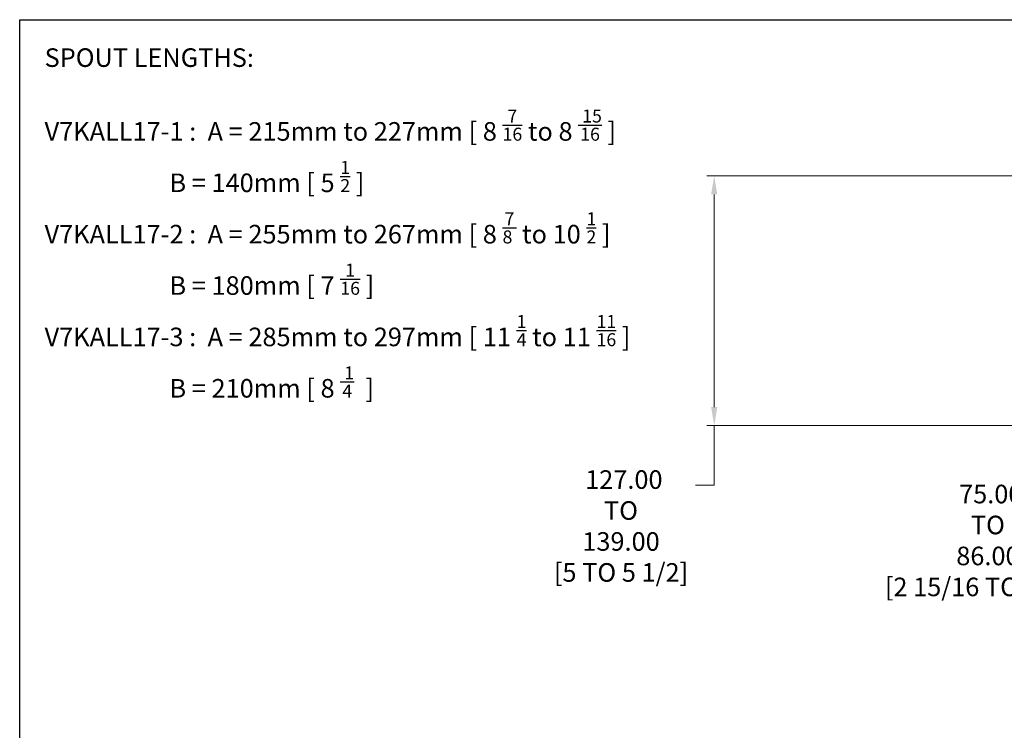
# Model space of a CAD drawing. Units: millimetres. Extents: x 28 to 1011, y 28 to 718.
# Drawn here: x 28 to 492, y 372 to 707 of the extents above; entities that cross this region are included whole.
import ezdxf

# ---------------------------------------------------------------- set-up
doc = ezdxf.new("R2010")
doc.units = ezdxf.units.MM
doc.header["$LTSCALE"] = 3.5
doc.layers.add('Dimension (ISO)', color=7, linetype='Continuous', lineweight=18, true_color=0x00003f)
doc.layers.add('Symbol (ISO)', color=7, linetype='Continuous', lineweight=25, true_color=0x00003f)
doc.layers.add('Sketch Geometry (ANSI)', color=7, linetype='Continuous', lineweight=25)
doc.styles.add('Samuel Heath (ISO)', font='tahoma.ttf')
doc.dimstyles.new('Samuel Heath (ISO)', dxfattribs={"dimscale": 3.5, "dimtxt": 2.5, "dimasz": 2.5, "dimexe": 1, "dimexo": 1.5, "dimgap": 0.762, "dimtad": 0, "dimtih": 1, "dimtoh": 1, "dimrnd": 1e-08, "dimzin": 0, "dimdsep": 46, "dimtxsty": 'Samuel Heath (ISO)', "dimcen": 0.09, "dimdle": 10, "dimclrd": 256, "dimclre": 256, "dimclrt": 256, "dimazin": 0, "dimtfac": 1.2, "dimtmove": 0, "dimatfit": 3, "dimfxl": 1, "dimtolj": 1, "dimtzin": 0, "dimlwd": 15, "dimlwe": 15, "dimarcsym": 0})

# ---------------------------------------------------------------- blocks, each defined once
blk = doc.blocks.new('Borders Default Border')
at = {"layer": 'Sketch Geometry (ANSI)', "flags": 128}
blk.add_lwpolyline([(8, 8), (8, 202), (289, 202), (289, 8), (8, 8)], dxfattribs=at)
blk = doc.blocks.new('*D6')
at = {"layer": 'Defpoints', "color": 0, "transparency": 16777216}
for p in [(601.58, 633.43), (545.36, 558.43), (598.58, 558.43)]:
    blk.add_point(p, dxfattribs=at)
at = {"layer": 'Dimension (ISO)', "color": 176, "lineweight": 15, "true_color": 0x000080, "transparency": 16777216}
for p, q in [((596.33, 633.43), (541.86, 633.43)), ((545.36, 624.68), (545.36, 567.18)), ((593.33, 558.43), (541.86, 558.43)), ((545.36, 558.43), (545.36, 480.9)), ((545.36, 480.9), (536.61, 480.9))]:
    blk.add_line(p, q, dxfattribs=at)
at = {"layer": 'Dimension (ISO)', "color": 176, "true_color": 0x000080, "transparency": 16777216}
for points in [[(543.9, 624.68), (546.82, 624.68), (545.36, 633.43)], [(543.9, 567.18), (546.82, 567.18), (545.36, 558.43)]]:
    blk.add_solid(points, dxfattribs=at)
at = {"layer": 'Dimension (ISO)', "color": 176, "lineweight": 18, "true_color": 0x000080, "transparency": 16777216, "insert": (484.14, 487.87), "char_height": 8.75, "attachment_point": 2, "style": 'Samuel Heath (ISO)'}
blk.add_mtext('\\A1; \\fTahoma|b0|i0;75.00\\P\\fTahoma|b0|i0;TO\\P\\fTahoma|b0|i0;86.00\\P\\fTahoma|b0|i0;[2 15/16 TO 3 3/8]', dxfattribs=at)
blk = doc.blocks.new('*D11')
at = {"layer": 'Defpoints', "color": 0, "transparency": 16777216}
for p in [(601.58, 633.43), (355.19, 515.73), (626.58, 515.73)]:
    blk.add_point(p, dxfattribs=at)
at = {"layer": 'Dimension (ISO)', "color": 176, "lineweight": 15, "true_color": 0x000080, "transparency": 16777216}
for p, q in [((596.33, 633.43), (351.69, 633.43)), ((355.19, 624.68), (355.19, 524.48)), ((621.33, 515.73), (351.69, 515.73)), ((355.19, 487.72), (355.19, 515.73)), ((346.44, 487.72), (355.19, 487.72))]:
    blk.add_line(p, q, dxfattribs=at)
at = {"layer": 'Dimension (ISO)', "color": 176, "true_color": 0x000080, "transparency": 16777216}
for points in [[(353.73, 624.68), (356.65, 624.68), (355.19, 633.43)], [(353.73, 524.48), (356.65, 524.48), (355.19, 515.73)]]:
    blk.add_solid(points, dxfattribs=at)
at = {"layer": 'Dimension (ISO)', "color": 176, "lineweight": 18, "true_color": 0x000080, "transparency": 16777216, "insert": (311.29, 494.69), "char_height": 8.75, "attachment_point": 2, "style": 'Samuel Heath (ISO)'}
blk.add_mtext('\\A1; \\fTahoma|b0|i0;127.00\\P\\fTahoma|b0|i0;TO\\P\\fTahoma|b0|i0;139.00\\P\\fTahoma|b0|i0;[5 TO 5 1/2]', dxfattribs=at)

msp = doc.modelspace()

# ---------------------------------------------------------------- block references
at = {"xscale": 3.5, "yscale": 3.5, "zscale": 3.5}
msp.add_blockref('Borders Default Border', (0, 0), dxfattribs=at)

# ---------------------------------------------------------------- texts
at = {"layer": 'Symbol (ISO)', "color": 176, "true_color": 0x000080, "insert": (39.7383, 693.4996), "char_height": 8.75, "width": 287.123368, "attachment_point": 1, "line_spacing_factor": 0.987884, "style": 'Samuel Heath (ISO)'}
msp.add_mtext('\\A0;\\fTahoma|b0|i0;SPOUT LENGTHS:\\P\\fTahoma|b0|i0;\\P\\fTahoma|b0|i0;V7KALL17-1 :  A = 215mm to 227mm [ 8 {\\H0.7000x;\\S7/16;} to 8 {\\H0.7000x;\\S 15/16;} ]\\P\\fTahoma|b0|i0;                      B = 140mm [ 5 {\\H0.7000x;\\S1/2;} ]\\P\\fTahoma|b0|i0;V7KALL17-2 :  A = 255mm to 267mm [ 8 {\\H0.7000x;\\S7/8 ;} to 10 {\\H0.7000x;\\S1/2;} ]\\P\\fTahoma|b0|i0;                      B = 180mm [ 7 {\\H0.7000x;\\S1/16;} ]\\P\\fTahoma|b0|i0;V7KALL17-3 :  A = 285mm to 297mm [ 11 {\\H0.7000x;\\S1/4;} to 11 {\\H0.7000x;\\S11/16;} ]\\P\\fTahoma|b0|i0;                      B = 210mm [ 8 {\\H0.7000x;\\S 1/4;}  ]', dxfattribs=at)

# ---------------------------------------------------------------- dimensions: what is measured, and where the dimension line sits
at = {"layer": 'Dimension (ISO)', "color": 176, "lineweight": 18, "true_color": 0x000080}
for base, p2, angle, text, override, picture, middle in [((355.193, 515.7277), (626.5829, 515.7277), 90, ' \\fTahoma|b0|i0;127.00\\P\\fTahoma|b0|i0;TO\\P\\fTahoma|b0|i0;139.00\\P\\fTahoma|b0|i0;[5 TO 5 1/2]', {"dimgap": 0.762, "dimdec": 2, "dimpost": '\\X', "dimtol": 0, "dimlim": 0, "dimtp": 0, "dimtm": 0, "dimtdec": 2, "dimtofl": 0, "dimtmove": 1, "dimatfit": 2, "dimtvp": -0.375}, '*D11', (353.6945, 487.7183)), ((545.3631, 558.425), (598.5829, 558.425), 270, ' \\fTahoma|b0|i0;75.00\\P\\fTahoma|b0|i0;TO\\P\\fTahoma|b0|i0;86.00\\P\\fTahoma|b0|i0;[2 15/16 TO 3 3/8]', {"dimgap": 0.762, "dimdec": 2, "dimpost": '\\X', "dimtol": 0, "dimlim": 0, "dimtp": 0, "dimtm": 0, "dimtdec": 2, "dimtofl": 0, "dimatfit": 2, "dimtvp": -0.375}, '*D6', (484.1404, 480.8967))]:
    dim = msp.add_linear_dim(base=base, p1=(601.5829, 633.425), p2=p2, angle=angle, text=text, dimstyle='Samuel Heath (ISO)', override=override, dxfattribs=at)
    dim.commit()
    dim.dimension.update_dxf_attribs({"geometry": picture, "text_midpoint": middle, "dimtype": 160})

doc.saveas('drawing.dxf')
